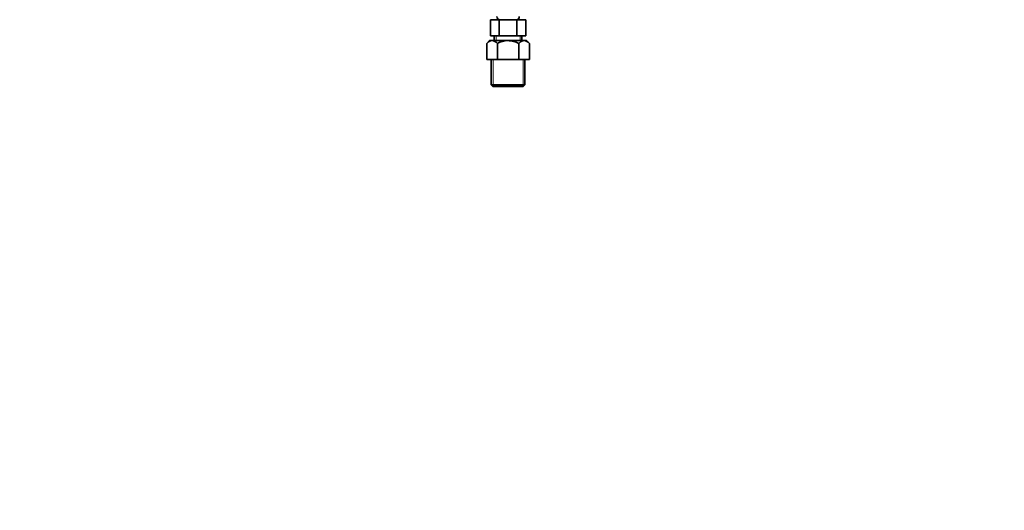
# Model space of a CAD drawing. Units: millimetres. Extents: x 0 to 1281, y 0 to 1858.
# Drawn here: x 0 to 613, y 571 to 876 of the extents above; entities that cross this region are included whole.
import ezdxf
from ezdxf import colors
from ezdxf.entities.mleader import LeaderData, LeaderLine
from ezdxf.math import Vec2, Vec3

# ---------------------------------------------------------------- set-up
doc = ezdxf.new("R2010")
doc.units = ezdxf.units.MM
doc.layers.add('DV2_Défaut', color=7, linetype='Continuous')
doc.layers.add('Défaut', color=7, linetype='Continuous')

# ---------------------------------------------------------------- blocks, each defined once
blk = doc.blocks.new('_DOT')
at = {"color": 0}
blk.add_line((0, 0), (-1, 0), dxfattribs=at)
at = {"color": 0, "const_width": 0.333}
blk.add_lwpolyline([(-0.1665, 0, 1), (0.1665, 0, 1)], format="xyb", close=True, dxfattribs=at)
blk = doc.blocks.new('SE1')
at = {"layer": 'DV2_Défaut', "color": 7, "linetype": 'Continuous', "lineweight": 35}
for p, q in [((293, 875.8), (298.49, 875.8)), ((293, 865.8), (293, 875.8)), ((298.49, 875.8), (309.46, 875.8)), ((298.49, 865.8), (298.49, 875.8)), ((309.46, 875.8), (314.94, 875.8)), ((309.46, 865.8), (309.46, 875.8)), ((314.94, 865.8), (314.94, 875.8)), ((293, 865.8), (298.49, 865.8)), ((295.32, 865.8), (295.32, 862.8)), ((298.49, 865.8), (309.46, 865.8)), ((309.46, 865.8), (314.94, 865.8)), ((312.62, 862.8), (312.62, 865.8)), ((292.47, 862.8), (290.69, 861.02)), ((290.69, 851), (290.69, 861.02)), ((294.01, 862.8), (292.47, 862.8)), ((294.01, 862.8), (303.97, 862.8)), ((297.33, 851), (297.33, 861.02)), ((303.97, 862.8), (313.93, 862.8)), ((310.61, 851), (310.61, 861.02)), ((315.47, 862.8), (313.93, 862.8)), ((317.25, 861.02), (315.47, 862.8)), ((317.25, 851), (317.25, 861.02)), ((290.69, 851), (297.33, 851)), ((293.47, 851), (293.47, 835.3)), ((297.33, 851), (310.61, 851)), ((310.61, 851), (317.25, 851)), ((314.47, 835.3), (314.47, 851)), ((314.47, 835.3), (293.47, 835.3)), ((293.47, 835.3), (294.47, 834.3)), ((313.47, 834.3), (294.47, 834.3)), ((313.47, 834.3), (314.47, 835.3))]:
    blk.add_line(p, q, dxfattribs=at)
at = {"layer": 'DV2_Défaut', "color": 7, "linetype": 'Continuous', "lineweight": 18}
for p, q in [((296.5, 865.8), (296.5, 862.8)), ((311.45, 865.8), (311.45, 862.8)), ((294.66, 851), (294.66, 834.3)), ((313.29, 851), (313.29, 834.3))]:
    blk.add_line(p, q, dxfattribs=at)
at = {"layer": 'DV2_Défaut', "color": 7, "linetype": 'Continuous', "lineweight": 35}
for centre, start, end in [((298.97, 877.8), 180, 270), ((308.97, 877.8), 270, 0)]:
    blk.add_arc(centre, 2, start, end, dxfattribs=at)
for points, knots in [([(290.69, 861.02), (291.21, 861.54), (291.75, 861.98), (292.57, 862.45), (292.85, 862.58), (293.43, 862.75), (293.72, 862.8), (294.01, 862.8)], [0, 0, 0, 0, 0.5, 0.5, 0.75, 0.75, 1, 1, 1, 1]), ([(294.01, 862.8), (294.59, 862.8), (295.16, 862.62), (296.28, 861.98), (296.81, 861.54), (297.33, 861.02)], [0, 0, 0, 0, 0.5, 0.5, 1, 1, 1, 1]), ([(297.33, 861.02), (297.85, 861.27), (298.37, 861.51), (299.45, 861.95), (300, 862.14), (301.67, 862.62), (302.81, 862.8), (303.97, 862.8)], [0, 0, 0, 0, 0.25, 0.25, 0.5, 0.5, 1, 1, 1, 1]), ([(303.97, 862.8), (304.26, 862.8), (304.56, 862.78), (305.14, 862.74), (305.42, 862.71), (306.28, 862.58), (306.84, 862.46), (307.95, 862.14), (308.49, 861.95), (309.57, 861.52), (310.1, 861.27), (310.61, 861.02)], [0, 0, 0, 0, 0.125, 0.125, 0.25, 0.25, 0.5, 0.5, 0.75, 0.75, 1, 1, 1, 1]), ([(310.61, 861.02), (311.13, 861.54), (311.67, 861.98), (312.49, 862.45), (312.77, 862.58), (313.35, 862.75), (313.64, 862.8), (313.93, 862.8)], [0, 0, 0, 0, 0.5, 0.5, 0.75, 0.75, 1, 1, 1, 1]), ([(313.93, 862.8), (314.51, 862.8), (315.08, 862.62), (316.2, 861.98), (316.73, 861.54), (317.25, 861.02)], [0, 0, 0, 0, 0.5, 0.5, 1, 1, 1, 1])]:
    blk.add_open_spline(points, degree=3, knots=knots, dxfattribs=at)

msp = doc.modelspace()

# ---------------------------------------------------------------- block references
at = {"layer": 'Défaut'}
msp.add_blockref('SE1', (0, 0), dxfattribs=at)

# ---------------------------------------------------------------- leaders
at = {"layer": 'Défaut', "color": 7, "linetype": 'Continuous', "lineweight": 18}
ml = msp.add_multileader_mtext('Standard', dxfattribs=at)
ml.set_content('{\\pxsm0.9;\\fSolid Edge ISO|b1||i0||c0|p34;\\W1.;13/10/2016\\P}', color=256)
ml.set_leader_properties()
ml.set_arrow_properties(name='DOT')
ml.build(insert=Vec2(0, 0))
ml.multileader.update_dxf_attribs({"leader_type": 0, "dogleg_length": 0, "arrow_head_size": 12})
ctx = ml.context
ctx.base_point, ctx.char_height, ctx.arrow_head_size, ctx.landing_gap_size = Vec3(1034.73, 1850.61), 12, 12, 4.2
notes = []
notes.append((ctx, [(0, (0, 0, 0), (0, 0), (1, 0), 1, [])]))
ctx.mtext.insert = Vec3(1036.73, 1856.73)
ml = msp.add_multileader_mtext('Standard', dxfattribs=at)
ml.set_content('{\\pxsm0.9;\\fArial|b1||i0||c0|p34;\\W1.;6523/60AUS\\P}', color=256)
ml.set_leader_properties()
ml.set_arrow_properties(name='DOT')
ml.build(insert=Vec2(0, 0))
ml.multileader.update_dxf_attribs({"leader_type": 0, "dogleg_length": 0, "arrow_head_size": 12})
ctx = ml.context
ctx.base_point, ctx.char_height, ctx.arrow_head_size, ctx.landing_gap_size = Vec3(315.6, 1850.43), 12, 12, 4.2
notes.append((ctx, [(0, (0, 0, 0), (0, 0), (1, 0), 1, [])]))
ctx.mtext.insert = Vec3(317.6, 1856.54)
for ctx, leaders in notes:
    for number, flags, end, landing, length, lines in leaders:
        leader = LeaderData()
        leader.index, (leader.has_last_leader_line, leader.has_dogleg_vector, leader.attachment_direction) = number, flags
        leader.last_leader_point, leader.dogleg_vector, leader.dogleg_length = Vec3(end), Vec3(landing), length
        for number, points, colour, breaks in lines:
            line = LeaderLine()
            line.index, line.vertices, line.color, line.breaks = number, Vec3.list(points), colors.encode_raw_color(colour), breaks
            leader.lines.append(line)
        ctx.leaders.append(leader)

doc.saveas('drawing.dxf')
